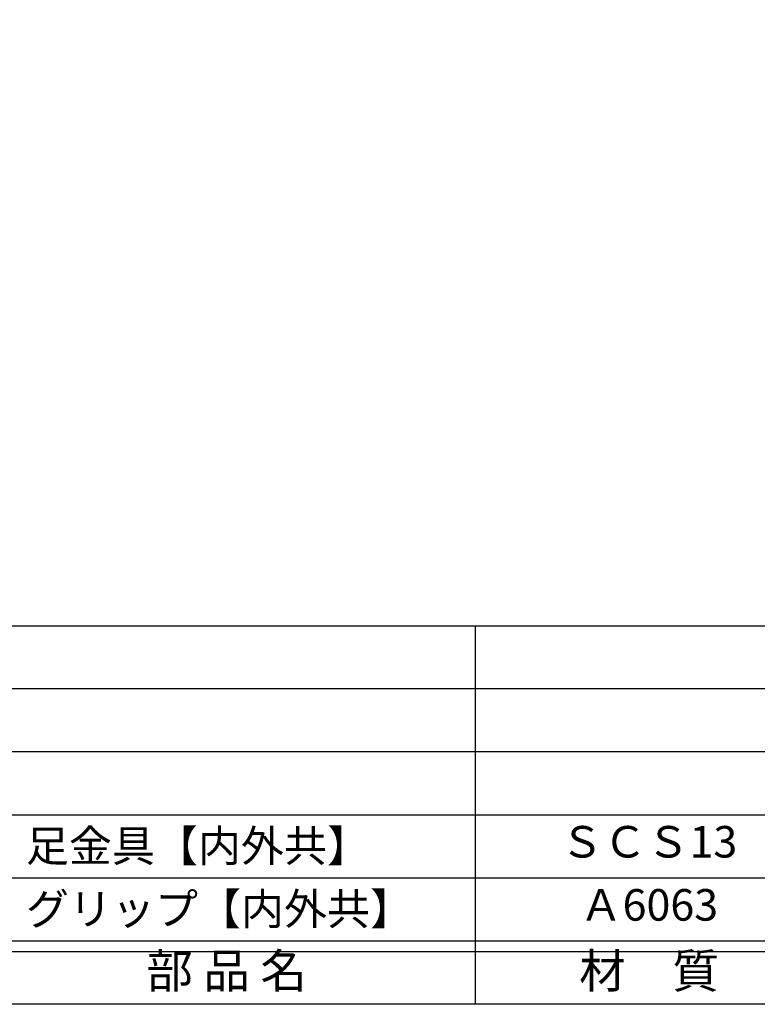
# Model space of a CAD drawing. Units: inches. Extents: x -146 to 661, y 94 to 654.
# Drawn here: x -108 to -38, y 94 to 187 of the extents above; entities that cross this region are included whole.
import ezdxf
from ezdxf.enums import TextEntityAlignment as Align

# ---------------------------------------------------------------- set-up
doc = ezdxf.new("R2010")
doc.units = ezdxf.units.IN
doc.header["$MEASUREMENT"] = 0
for name, color, linetype in [('図枠', 7, 'Continuous'), ('図枠-文字', 4, 'Continuous'), ('図枠-細線', 251, 'Continuous'), ('図枠-部品名称', 253, 'Continuous')]:
    doc.layers.add(name, color=color, linetype=linetype)
doc.styles.add('STD', font='TXT.shx', dxfattribs={"bigfont": 'bigfont.shx'})

# ---------------------------------------------------------------- blocks, each defined once
blk = doc.blocks.new('A$C337F4ABC')
for p, q in [((51.29, 36.808), (51.29, 0.808)), ((198.986, 6.808), (-0.514, 6.808))]:
    blk.add_line(p, q)
at = {"layer": '図枠'}
blk.add_lwpolyline([(-0.514, 36.808), (198.986, 36.808), (198.986, 0.808), (-0.514, 0.808)], close=True, dxfattribs=at)
at = {"layer": '図枠-細線'}
for p, q in [((198.986, 30.808), (-0.514, 30.808)), ((198.986, 24.808), (-0.514, 24.808)), ((198.986, 18.808), (-0.514, 18.808)), ((198.986, 12.808), (-0.514, 12.808)), ((198.986, 5.808), (-0.514, 5.808))]:
    blk.add_line(p, q, dxfattribs=at)
at = {"layer": '図枠-文字', "style": 'STD'}
for s, p in [('部 品 名', (27.658, 3.564)), ('材\u3000質', (67.847, 3.564))]:
    blk.add_text(s, height=3.25, dxfattribs=at).set_placement(p, align=Align.MIDDLE)

msp = doc.modelspace()

# ---------------------------------------------------------------- linework, layer by layer
at = {"layer": '図枠'}
msp.add_lwpolyline([(-145.654, 653.644), (661.346, 653.644), (661.346, 93.644), (-145.654, 93.644)], close=True, dxfattribs=at)

# ---------------------------------------------------------------- block references
msp.add_blockref('A$C337F4ABC', (-116.14, 92.835), dxfattribs=at)

# ---------------------------------------------------------------- texts
at = {"layer": '図枠-部品名称', "style": 'STD'}
for s, p in [('足金具【内外共】', (-107.579, 108.711)), ('グリップ【内外共】', (-107.579, 102.711))]:
    msp.add_text(s, height=3, dxfattribs=at).set_placement(p, align=Align.MIDDLE_LEFT)
for s, p in [('ＳＣＳ13', (-48.311, 108.711)), ('Ａ6063', (-48.311, 102.711))]:
    msp.add_text(s, height=3, dxfattribs=at).set_placement(p, align=Align.MIDDLE)

doc.saveas('drawing.dxf')
